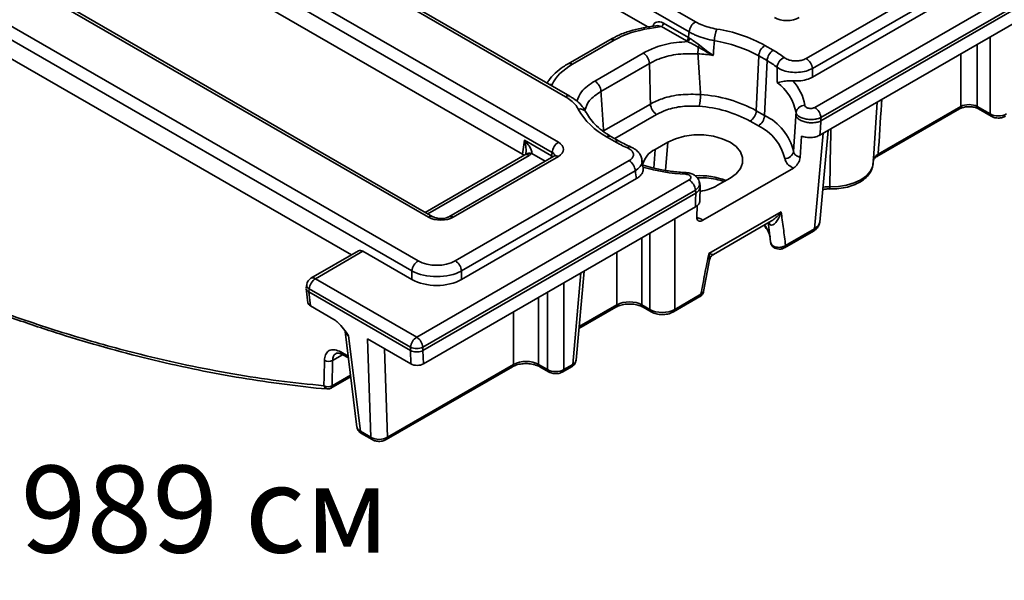
# Model space of a CAD drawing. Units: millimetres. Extents: x 40 to 2313, y 6 to 1455.
# Drawn here: x 1535 to 1745, y 378 to 497 of the extents above; entities that cross this region are included whole.
import ezdxf

# ---------------------------------------------------------------- set-up
doc = ezdxf.new("R2010")
doc.units = ezdxf.units.MM
doc.header["$LTSCALE"] = 5
doc.layers.add('FORMAT', color=7, linetype='Continuous')
doc.styles.add('SLDTEXTSTYLE0', font='MIPGOST_1.TTF', dxfattribs={"bigfont": 'bigfont'})

# ---------------------------------------------------------------- blocks, each defined once
blk = doc.blocks.new('SW_NOTE_0')
at = {"layer": 'FORMAT', "color": 0, "insert": (0, 24.42), "char_height": 18.5208, "attachment_point": 1, "style": 'SLDTEXTSTYLE0'}
blk.add_mtext('1. Суммарная площадь щелей 989 см', dxfattribs=at)

msp = doc.modelspace()

# ---------------------------------------------------------------- linework, layer by layer
at = {"color": 7, "linetype": 'Continuous', "lineweight": 35}
for p, q in [((1404.66, 655.12), (1678.96, 496.77)), ((1677.64, 494.61), (1403.34, 652.96)), ((1360.18, 638.27), (1649.78, 471.09)), ((1651.3, 480.8), (1377, 639.15)), ((1652.24, 480.89), (1377.94, 639.24)), ((1648.46, 468.93), (1358.86, 636.11)), ((1704.39, 478.5), (1972.27, 633.14)), ((1705.7, 475.64), (1973.69, 630.34)), ((1973.59, 630.98), (1705.71, 476.34)), ((1705.5, 472.62), (1973.61, 627.4)), ((1316.38, 621.03), (1619.92, 445.81)), ((1622.12, 455.12), (1332.52, 622.31)), ((1623.06, 455.22), (1333.46, 622.4)), ((1618.6, 443.65), (1315.06, 618.87)), ((1595, 538.28), (1668.83, 495.66)), ((1642.15, 468.54), (1558.18, 517.02)), ((1702.57, 488.94), (1739.58, 510.31)), ((1740.9, 508.15), (1703.89, 486.78)), ((1703.92, 484.99), (1741.15, 506.48)), ((1521.35, 495.76), (1605.7, 447.07)), ((1670.57, 495.93), (1668.92, 495.68)), ((1671.72, 495.74), (1669.21, 495.36)), ((1677.06, 492.67), (1671.72, 495.74)), ((1672.16, 496.46), (1677.5, 493.39)), ((1660.74, 492.94), (1651.86, 487.81)), ((1661.68, 492.84), (1652.79, 487.72)), ((1677.5, 493.39), (1677.73, 493.25)), ((1677.3, 492.53), (1677.06, 492.67)), ((1693.78, 491.72), (1695.55, 490.7)), ((1657.53, 484.14), (1667.87, 490.11)), ((1692.46, 489.5), (1691.94, 477.82)), ((1694.22, 488.48), (1692.46, 489.5)), ((1669.2, 487.89), (1658.86, 481.92)), ((1694.22, 488.48), (1693.71, 476.8)), ((1659.42, 473.49), (1669.39, 479.24)), ((1716.8, 466.51), (1717.65, 479.63)), ((1717.64, 468.05), (1735.21, 478.19)), ((1717.89, 468.57), (1735.47, 478.71)), ((1739, 478.71), (1741.72, 477.14)), ((1739.26, 478.19), (1741.98, 476.62)), ((1691.94, 477.82), (1693.71, 476.8)), ((1700.37, 476.87), (1700.4, 477.42)), ((1692.38, 474.58), (1690.61, 475.6)), ((1705.68, 475.63), (1705.7, 475.64)), ((1661.82, 471.23), (1660.05, 472.25)), ((1662.75, 471.32), (1660.99, 472.34)), ((1701.57, 472.39), (1701.26, 467.84)), ((1705.44, 454.06), (1707.21, 473.61)), ((1642.15, 468.54), (1642.6, 471.51)), ((1642.6, 471.51), (1648.35, 468.2)), ((1673.08, 471.09), (1670.43, 469.56)), ((1642.63, 468.39), (1621.44, 456.15)), ((1648.84, 468.13), (1626.47, 455.22)), ((1649.78, 468.04), (1627.41, 455.12)), ((1648.35, 468.2), (1648.46, 468.93)), ((1717.65, 468.06), (1717.64, 468.05)), ((1627.84, 445.81), (1664.85, 467.17)), ((1667.84, 465.58), (1667.59, 467.45)), ((1699.84, 465.59), (1680.56, 454.46)), ((1666.17, 465.01), (1629.16, 443.65)), ((1683.69, 461.91), (1686.34, 463.44)), ((1619.61, 429.56), (1677.64, 463.06)), ((1629.16, 441.84), (1666.4, 463.33)), ((1679.96, 461.9), (1679.81, 462.62)), ((1679.91, 458.57), (1679.99, 461.65)), ((1678.96, 460.9), (1620.93, 427.4)), ((1620.93, 426.7), (1679.06, 460.26)), ((1679.06, 460.26), (1679.09, 460.27)), ((1707.61, 461.14), (1707.61, 461.14)), ((1621.03, 423.85), (1678.99, 457.31)), ((1679.27, 455.15), (1679.34, 457.6)), ((1681.83, 447.36), (1697.22, 456.24)), ((1682.83, 447.19), (1695.19, 454.33)), ((1697.92, 448.58), (1704.09, 452.15)), ((1698.17, 449.1), (1704.35, 452.67)), ((1694.87, 450.62), (1694.97, 449.73)), ((1607.2, 447.93), (1597.1, 442.1)), ((1608.17, 447.86), (1598.04, 442.01)), ((1608.17, 447.86), (1618.6, 441.84)), ((1680.68, 439.25), (1681.99, 446.01)), ((1618.6, 441.84), (1618.6, 443.65)), ((1629.16, 443.65), (1629.16, 441.84)), ((1653.56, 424.66), (1655.28, 443.63)), ((1596.19, 440.76), (1596.08, 440.07)), ((1598.04, 442.01), (1619.61, 429.56)), ((1596.08, 439.9), (1596.45, 436.88)), ((1596.72, 439.85), (1596.62, 439.21)), ((1596.62, 439.21), (1618.29, 426.7)), ((1596.62, 439.21), (1596.62, 439.21)), ((1596.62, 439.21), (1597, 436.2)), ((1618.29, 427.4), (1596.72, 439.85)), ((1674.56, 435.47), (1680.15, 438.7)), ((1602, 433.31), (1597, 436.2)), ((1667.56, 436.45), (1669.27, 435.47)), ((1674.3, 434.95), (1679.89, 438.18)), ((1654.17, 431.41), (1662.01, 435.94)), ((1667.82, 435.94), (1669.52, 434.95)), ((1604.38, 430.76), (1606.89, 410.4)), ((1605.1, 429.82), (1607.61, 409.5)), ((1618.38, 423.85), (1609.17, 429.17)), ((1609.86, 408.2), (1609.17, 429.17)), ((1603.72, 425.87), (1605.07, 425.12)), ((1618.29, 426.7), (1618.29, 427.4)), ((1618.38, 423.85), (1618.29, 426.7)), ((1618.29, 426.7), (1618.29, 426.7)), ((1620.93, 427.4), (1620.93, 426.7)), ((1620.93, 426.7), (1621.03, 423.85)), ((1601.71, 424.59), (1601.62, 419.19)), ((1613.39, 408.24), (1640.26, 423.75)), ((1645.56, 423.75), (1647.44, 422.67)), ((1650.97, 422.67), (1652.83, 423.74)), ((1613.13, 407.72), (1640.01, 423.23)), ((1645.82, 423.23), (1647.7, 422.15)), ((1650.72, 422.15), (1652.58, 423.22)), ((1601.36, 418.67), (1605.29, 420.93)), ((1607.61, 409.5), (1609.86, 408.2)), ((1607.86, 409.02), (1610.11, 407.72))]:
    msp.add_line(p, q, dxfattribs=at)
at = {"color": 8, "linetype": 'Continuous', "lineweight": 35}
for p, q in [((1741.72, 477.14), (1741.72, 493.53)), ((1739, 491.96), (1739, 478.71)), ((1735.47, 478.71), (1735.47, 489.92)), ((1648.44, 483.37), (1648.34, 483.14)), ((1670.71, 477.03), (1661.79, 471.88)), ((1704.35, 452.67), (1706.19, 473.02)), ((1672.61, 465.07), (1673.08, 471.09)), ((1643.57, 468.3), (1621.99, 455.84)), ((1646.96, 467.05), (1644.12, 468.69)), ((1670.12, 465.58), (1670.43, 469.56)), ((1674.56, 454.76), (1674.56, 435.47)), ((1669.27, 435.47), (1669.27, 451.7)), ((1667.56, 450.72), (1667.56, 436.45)), ((1662.27, 436.45), (1662.27, 447.66)), ((1652.83, 423.74), (1654.6, 443.24)), ((1650.97, 441.14), (1650.97, 422.67)), ((1647.44, 422.67), (1647.44, 439.1)), ((1645.56, 438.02), (1645.56, 423.75)), ((1654.21, 431.8), (1662.27, 436.45)), ((1640.26, 423.75), (1640.26, 434.96)), ((1603.83, 425.81), (1601.71, 424.59)), ((1603.44, 426.4), (1605.02, 425.51)), ((1612.77, 427.09), (1613.39, 408.24)), ((1601.62, 419.19), (1605.52, 421.44))]:
    msp.add_line(p, q, dxfattribs=at)
at = {"color": 8, "linetype": 'Continuous', "lineweight": 35, "flags": 128}
for points in [[(1668.92, 495.68), (1668.95, 495.68), (1669.04, 495.63), (1669.12, 495.52), (1669.21, 495.36)], [(1647.93, 483.38), (1648.11, 483.39), (1648.44, 483.37)], [(1648.35, 468.2), (1648.32, 467.99), (1648.27, 467.8)], [(1707.59, 461.62), (1709.41, 461.68), (1711.18, 461.96), (1712.81, 462.44), (1714.23, 463.1), (1715.38, 463.92), (1716.22, 464.86), (1716.7, 465.88), (1716.8, 466.51)]]:
    msp.add_lwpolyline(points, dxfattribs=at)
at = {"color": 7, "linetype": 'Continuous', "lineweight": 35, "flags": 128}
for points in [[(1699.86, 469.14), (1700.28, 475.41), (1700.37, 476.87)], [(1705.7, 475.64), (1705.59, 474.01), (1705.5, 472.62)], [(1686.34, 463.44), (1687.65, 464.39), (1688.56, 465.48), (1689.03, 466.66), (1689.03, 467.87), (1688.56, 469.05), (1687.65, 470.15), (1686.34, 471.09), (1684.7, 471.85), (1682.81, 472.38), (1680.76, 472.64), (1678.66, 472.64), (1676.62, 472.38), (1674.73, 471.85), (1673.08, 471.09)], [(1678.99, 457.31), (1679.02, 458.67), (1679.06, 460.26)], [(1599.87, 419.19), (1599.9, 421.14), (1599.96, 424.6)]]:
    msp.add_lwpolyline(points, dxfattribs=at)
at = {"color": 7, "linetype": 'Continuous', "lineweight": 35}
for centre, radius, start, end in [((1671.2, 496.56), 0.971, 302.8009, 354.311), ((1680.54, 494.32), 2.91, 122.8009, 174.311), ((1689.7, 492.62), 6.68, 157.242, 179.1747), ((1678.89, 464.8), 30.77, 61.0481, 81.3117), ((1676.53, 493.48), 0.971, 302.8009, 354.311), ((1676.74, 493.35), 0.993, 304.3542, 354.643), ((1697.1, 489.74), 17.59, 174.7455, 179.3192), ((1677.51, 493.02), 2.66, 321.2013, 331.7643), ((1678.73, 464.69), 28.35, 61.0481, 81.3117), ((1695.35, 489.28), 2.9, 122.7341, 175.5335), ((1697.12, 488.26), 2.9, 122.7341, 175.5335), ((1685.58, 473.32), 20.03, 52.2014, 60.1548), ((1666.3, 487.67), 2.9, 4.4665, 57.2659), ((1677.02, 453.77), 36.27, 80.8851, 86.0626), ((1698.93, 486.79), 2.59, 114.4615, 174.1156), ((1700.99, 486.5), 2.91, 5.689, 57.1991), ((1685.04, 472.47), 18.46, 52.2014, 60.1548), ((1655.96, 481.7), 2.9, 4.4665, 57.2659), ((1690.43, 475.57), 10.14, 10.5433, 54.1648), ((1692.54, 477.4), 9.85, 9.103, 43.4688), ((1667.76, 481.35), 12.3, 347.8033, 359.6348), ((1678.06, 452.28), 29.06, 61.4833, 86.057), ((1666.99, 485.4), 14.87, 209.119, 242.1657), ((1672.28, 479.47), 2.9, 184.4665, 237.2659), ((1677.96, 452.31), 26.5, 61.4833, 86.057), ((1702.22, 477.12), 1.84, 88.4876, 170.3631), ((1702.81, 476.05), 2.91, 5.689, 57.1991), ((1689.05, 478.04), 2.9, 302.7341, 355.5335), ((1690.81, 477.02), 2.9, 302.7341, 355.5335), ((1688.82, 466.58), 11.33, 13.091, 64.4657), ((1687.93, 465.26), 10.33, 13.091, 64.4657), ((1651.36, 468.64), 2.91, 122.8009, 174.311), ((1674.27, 492.91), 25.01, 240.1245, 246.9833), ((1672.37, 465.24), 4.74, 114.1086, 169.9005), ((1698.03, 469.45), 1.85, 268.7164, 350.3735), ((1663.27, 464.72), 2.91, 5.689, 57.1991), ((1678.39, 501.9), 37.64, 253.6614, 267.6438), ((1676.06, 460.61), 2.91, 5.689, 57.1991), ((1677.78, 472.69), 12.29, 280.4601, 298.7423), ((1621.5, 443.36), 2.91, 122.8009, 174.311), ((1626.27, 443.36), 2.91, 5.689, 57.1991), ((1598.04, 440.48), 1.88, 119.9973, 171.3837), ((1599.62, 439.56), 2.91, 122.8009, 174.311), ((1679.55, 438.67), 0.6, 304.715, 2.5208), ((1621.19, 427.11), 2.91, 122.8009, 174.311), ((1618.03, 427.11), 2.91, 5.689, 57.1991), ((1619.61, 430.59), 3.45, 247.4787, 292.5213), ((1600.84, 426.16), 1.8, 240.5661, 298.8774), ((1604.67, 422.02), 1.25, 299.9973, 315.6956), ((1600.75, 420.76), 1.8, 240.5648, 298.8776), ((1600.74, 419.75), 1.25, 264.8865, 299.9973)]:
    msp.add_arc(centre, radius, start, end, dxfattribs=at)
at = {"color": 8, "linetype": 'Continuous', "lineweight": 35}
for centre, radius, start, end in [((1661.13, 492.09), 0.933, 54.0182, 114.6714), ((1652.25, 486.96), 0.933, 54.0218, 114.6304), ((1651.85, 480.04), 0.938, 66.3625, 125.8893), ((1654.39, 476.72), 1.49, 30.1835, 105.1534), ((1734.87, 478.69), 0.6, 304.715, 2.5208), ((1739.6, 478.69), 0.6, 177.4792, 235.285), ((1742.32, 477.12), 0.6, 177.472, 235.375), ((1660.59, 471.52), 0.904, 64.2697, 127.0408), ((1662.36, 470.5), 0.904, 64.2652, 127.0412), ((1665.03, 469.36), 0.753, 75.1344, 135.1637), ((1643.02, 467.54), 0.933, 54.0182, 114.6714), ((1643.61, 467.58), 1.22, 65.3325, 128.2462), ((1649.24, 467.31), 0.908, 53.1027, 115.5868), ((1717.29, 468.54), 0.606, 306.7432, 2.3565), ((1677.39, 464.33), 0.55, 147.4474, 184.7992), ((1679.79, 447.57), 16.41, 69.6267, 93.021), ((1709.69, 461.48), 2.11, 176.2499, 189.2205), ((1622.67, 454.4), 0.911, 64.9864, 126.8409), ((1626.86, 454.39), 0.911, 53.1731, 114.872), ((1688.51, 449.54), 6.51, 12.1516, 37.0872), ((1693.89, 453.37), 0.948, 9.334, 40.497), ((1703.75, 452.64), 0.6, 304.715, 2.5208), ((1697.57, 449.08), 0.6, 304.6287, 2.5277), ((1597.15, 440.72), 0.968, 177.3476, 243.3775), ((1597.49, 441.26), 0.933, 54.0182, 114.6714), ((1661.67, 436.43), 0.6, 304.715, 2.5208), ((1668.16, 436.43), 0.599, 177.4585, 235.5447), ((1669.87, 435.45), 0.6, 177.474, 235.3504), ((1673.96, 435.45), 0.6, 304.6462, 2.5263), ((1604.01, 426.34), 0.571, 174.3542, 238.559), ((1639.67, 423.73), 0.6, 304.715, 2.5208), ((1646.16, 423.73), 0.599, 177.4585, 235.5447), ((1652.24, 423.71), 0.6, 304.715, 2.5208), ((1648.04, 422.64), 0.6, 177.472, 235.375), ((1650.38, 422.64), 0.6, 304.6184, 2.5285), ((1604.98, 421.4), 0.557, 303.5821, 353.7755), ((1600.77, 419.42), 0.926, 194.0601, 261.7776), ((1601.03, 419.16), 0.594, 304.3915, 2.8443), ((1608.19, 409.5), 0.582, 179.6495, 235.8962), ((1610.44, 408.2), 0.581, 179.6417, 236.001), ((1612.79, 408.21), 0.6, 304.6185, 2.5285)]:
    msp.add_arc(centre, radius, start, end, dxfattribs=at)
at = {"color": 7, "linetype": 'Continuous', "lineweight": 35}
for centre, major_axis, ratio, start_param, end_param in [((1671.92, 494.38), (-1.49, 2.19), 0.646703, 5.351831, 6.835361), ((1698.42, 499.19), (3.75, 0), 0.58169, 3.930789, 5.493989), ((1673.63, 485.91), (16.89, -0.05), 0.578461, 1.837165, 2.358725), ((1678.93, 343.32), (17.64, 249.1), 0.060191, 0.922383, 0.92854), ((1664.8, 480.82), (16.93, -0.05), 0.576103, 2.360739, 2.882298), ((1662.81, 782.04), (-31.61, 446.32), 0.060191, 3.979896, 3.985265), ((1737.24, 477.74), (2.5, 0), 0.550276, 0.786768, 2.354825), ((1658.03, 941.26), (-37.25, 525.97), 0.060191, 3.621056, 3.623979), ((1743.49, 478.22), (2.5, 0), 0.607466, 3.92836, 5.496418), ((1647.1, 469.57), (3.78, 0), 0.572919, 5.501585, 7.064785), ((1640.81, 467.78), (1.89, 0), 0.572919, 0.46052, 0.7816), ((1640.89, 469.82), (3.78, 0), 0.572919, 5.501585, 5.73563), ((1662.81, 782.04), (-31.61, 446.32), 0.060191, 2.356479, 2.361847), ((1658.03, 941.26), (-37.25, 525.97), 0.060191, 2.717765, 2.720688), ((1624.77, 456.67), (3.75, 0), 0.58169, 3.930789, 5.493989), ((1608.05, 446.26), (-0.8, 1.7), 0.625261, 5.549821, 6.335138), ((1623.88, 448.13), (5.62, 0), 0.58169, 3.930789, 5.493989), ((1623.88, 446.6), (7.5, 0), 0.554431, 3.930789, 5.493989), ((1623.88, 444.93), (7.5, 0), 0.58169, 3.930789, 5.493989), ((1598.33, 436.96), (1.88, 0), 0.574657, 3.21112, 3.922291), ((1664.92, 434.97), (3.75, 0), 0.559808, 0.786768, 2.354825), ((1671.91, 437.06), (3.75, 0), 0.597935, 3.92836, 5.496418), ((1619.28, 437.66), (-1.58, 10.99), 0.128706, 3.189982, 3.193011), ((1619.71, 424.62), (1.88, 0), 0.579923, 3.926808, 5.493043), ((1642.91, 422.27), (3.75, 0), 0.559808, 0.786768, 2.354825), ((1649.21, 423.74), (2.5, 0), 0.607466, 3.92836, 5.496418), ((1609.38, 410.61), (2.5, 0.15), 0.585914, 3.177657, 3.888829), ((1611.62, 409.31), (2.5, 0.04), 0.617372, 3.91921, 5.485445)]:
    msp.add_ellipse(centre, major_axis=major_axis, ratio=ratio, start_param=start_param, end_param=end_param, dxfattribs=at)
at = {"color": 8, "linetype": 'Continuous', "lineweight": 35}
for centre, major_axis, ratio, start_param, end_param in [((1671.48, 494.18), (1.64, -1.36), 0.689707, 1.96144, 2.593277), ((1647.02, 467.52), (1.87, -0.19), 0.574868, 0.619901, 0.839264), ((1647.1, 468.03), (1.91, 0.27), 0.55661, 0.012703, 0.702211), ((1701.69, 454.25), (3.75, -0.11), 0.57641, 5.51651, 6.24833), ((1606.91, 430.66), (2.53, -0.27), 0.545508, 3.270774, 3.979579), ((1651.06, 424.81), (2.5, -0.11), 0.576499, 5.525225, 6.257045)]:
    msp.add_ellipse(centre, major_axis=major_axis, ratio=ratio, start_param=start_param, end_param=end_param, dxfattribs=at)
at = {"color": 7, "linetype": 'Continuous', "lineweight": 35}
for points, knots in [([(1339.87, 569.29), (1343.09, 565.89), (1349.55, 559.07), (1359.39, 549.2), (1369.37, 539.58), (1379.48, 530.25), (1389.73, 521.18), (1400.09, 512.43), (1410.56, 503.99), (1422.15, 495.1), (1434.86, 485.9), (1448.69, 476.57), (1462.57, 467.88), (1476.52, 459.82), (1490.5, 452.42), (1504.56, 445.67), (1518.63, 439.61), (1532.73, 434.25), (1546.78, 429.63), (1559.44, 426.13), (1570.67, 423.54), (1580.51, 421.67), (1590.26, 420.17), (1596.67, 419.52), (1599.87, 419.19)], [0, 0, 0, 0, 0.039271, 0.078639, 0.118006, 0.15769, 0.197374, 0.237379, 0.277383, 0.31749, 0.369442, 0.421484, 0.473531, 0.525578, 0.578134, 0.630689, 0.683953, 0.737218, 0.791064, 0.845009, 0.883701, 0.922394, 0.961197, 1, 1, 1, 1]), ([(1339.87, 569), (1341.65, 567.09), (1346.38, 562.03), (1354.18, 554.07), (1363.25, 545.1), (1372.43, 536.39), (1381.7, 527.91), (1391.09, 519.68), (1400.53, 511.74), (1410.02, 504.1), (1419.55, 496.75), (1429.16, 489.66), (1438.85, 482.86), (1448.57, 476.35), (1458.29, 470.18), (1467.97, 464.35), (1477.61, 458.88), (1487.25, 453.74), (1496.9, 448.9), (1506.57, 444.39), (1516.2, 440.22), (1525.78, 436.4), (1535.33, 432.93), (1544.84, 429.8), (1554.32, 427.02), (1563.74, 424.58), (1573.08, 422.51), (1582.32, 420.8), (1591.44, 419.48), (1597.55, 418.73), (1600.58, 418.52), (1600.64, 418.51)], [0, 0, 0, 0, 0.0217324, 0.0577695, 0.0938072, 0.1298804, 0.1660297, 0.2023001, 0.2387597, 0.2747527, 0.3108876, 0.3472273, 0.3836848, 0.4201714, 0.4565696, 0.4927886, 0.5287425, 0.564499, 0.6008266, 0.6370416, 0.6731892, 0.7093147, 0.7454608, 0.7816604, 0.8179586, 0.8543853, 0.8907197, 0.9269106, 0.9631056, 0.999304, 1, 1, 1, 1]), ([(1668.92, 495.68), (1668.46, 495.6), (1667.12, 495.37), (1665.01, 494.82), (1662.71, 493.99), (1661.38, 493.28), (1660.74, 492.94)], [0, 0, 0, 0, 0.1529083, 0.4417865, 0.7318644, 1, 1, 1, 1]), ([(1678.96, 496.77), (1679.17, 496.65), (1679.6, 496.42), (1680.54, 496), (1681.82, 495.55), (1682.96, 495.32), (1683.53, 495.21)], [0, 0, 0, 0, 0.16431, 0.329765, 0.660082, 1, 1, 1, 1]), ([(1683.01, 492.72), (1682.36, 492.86), (1681.02, 493.14), (1679.51, 493.68), (1678.39, 494.19), (1677.89, 494.47), (1677.64, 494.61)], [0, 0, 0, 0, 0.330285, 0.670158, 0.834507, 1, 1, 1, 1]), ([(1677.73, 493.25), (1677.97, 493.11), (1678.66, 492.7), (1679.38, 492.13), (1679.85, 491.76)], [0, 0, 0, 0, 0.34821, 1, 1, 1, 1]), ([(1667.87, 490.11), (1668.7, 490.53), (1670.75, 491.55), (1674.11, 492.34), (1676.51, 492.48), (1677.3, 492.53)], [0, 0, 0, 0, 0.313088, 0.771123, 1, 1, 1, 1]), ([(1679.58, 491.36), (1679.07, 491.64), (1678.3, 492.08), (1677.56, 492.41), (1677.3, 492.53)], [0, 0, 0, 0, 0.661239, 1, 1, 1, 1]), ([(1682.76, 489.58), (1682.76, 489.58), (1681.68, 490.15), (1680.63, 490.76), (1679.58, 491.36)], [0, 0, 0, 0, 0.005658, 1, 1, 1, 1]), ([(1679.85, 491.76), (1680.32, 491.4), (1681.27, 490.66), (1682.25, 489.93), (1682.76, 489.58), (1682.76, 489.58)], [0, 0, 0, 0, 0.492144, 0.994658, 1, 1, 1, 1]), ([(1683.01, 492.72), (1682.97, 492.17), (1682.89, 491.12), (1682.8, 490.08), (1682.76, 489.58)], [0, 0, 0, 0, 0.5261732, 1, 1, 1, 1]), ([(1679.51, 489.95), (1678.1, 489.97), (1675.29, 490.01), (1671.7, 489.16), (1669.92, 488.26), (1669.2, 487.89)], [0, 0, 0, 0, 0.372641, 0.745273, 1, 1, 1, 1]), ([(1679.51, 489.95), (1679.6, 488.54), (1679.78, 485.64), (1679.97, 482.75), (1680.06, 481.27)], [0, 0, 0, 0, 0.489998, 1, 1, 1, 1]), ([(1697.86, 489.15), (1698.12, 488.98), (1698.62, 488.67), (1699.66, 488.43), (1700.71, 488.4), (1701.75, 488.56), (1702.3, 488.82), (1702.57, 488.94)], [0, 0, 0, 0, 0.216849, 0.412437, 0.607984, 0.804003, 1, 1, 1, 1]), ([(1651.86, 487.81), (1651.51, 487.6), (1650.5, 486.99), (1649.07, 485.82), (1647.92, 484.65), (1647.49, 483.89), (1647.38, 483.7)], [0, 0, 0, 0, 0.1852699, 0.5350066, 0.8844039, 1, 1, 1, 1]), ([(1669.39, 479.24), (1669.35, 480.71), (1669.29, 483.6), (1669.23, 486.48), (1669.2, 487.89)], [0, 0, 0, 0, 0.509971, 1, 1, 1, 1]), ([(1696.37, 483.79), (1696.36, 484.31), (1696.36, 485.4), (1696.35, 486.48), (1696.35, 487.06)], [0, 0, 0, 0, 0.473838, 1, 1, 1, 1]), ([(1703.89, 486.78), (1703.45, 486.59), (1702.58, 486.2), (1700.92, 485.95), (1699.23, 485.99), (1697.58, 486.34), (1696.77, 486.81), (1696.35, 487.06)], [0, 0, 0, 0, 0.196012, 0.392184, 0.58787, 0.78344, 1, 1, 1, 1]), ([(1703.92, 484.99), (1703.72, 484.89), (1703.11, 484.57), (1701.85, 484.22), (1700.57, 484.12), (1699.85, 484.17), (1699.69, 484.18)], [0, 0, 0, 0, 0.17565, 0.53061, 0.8935327, 1, 1, 1, 1]), ([(1696.37, 483.79), (1696.37, 483.79), (1696.7, 483.86), (1697.41, 484.02), (1698.61, 484.21), (1699.38, 484.19), (1699.69, 484.18)], [0, 0, 0, 0, 0.003305, 0.461596, 0.780283, 1, 1, 1, 1]), ([(1654, 478.16), (1653.81, 478.49), (1653.24, 479.47), (1652.08, 480.27), (1651.3, 480.8)], [0, 0, 0, 0, 0.332894, 1, 1, 1, 1]), ([(1655.63, 477.45), (1655.54, 477.67), (1655.23, 478.35), (1654.34, 479.35), (1653.29, 480.28), (1652.48, 480.72), (1652.21, 480.87)], [0, 0, 0, 0, 0.154443, 0.484209, 0.827158, 1, 1, 1, 1]), ([(1658.86, 481.92), (1658.95, 480.55), (1659.13, 477.73), (1659.32, 474.92), (1659.42, 473.49)], [0, 0, 0, 0, 0.490029, 1, 1, 1, 1]), ([(1669.39, 479.24), (1670.21, 479.64), (1672.09, 480.57), (1675.85, 481.38), (1678.66, 481.31), (1680.06, 481.27)], [0, 0, 0, 0, 0.278011, 0.639016, 1, 1, 1, 1]), ([(1679.78, 478.75), (1678.59, 478.79), (1676.2, 478.85), (1673.01, 478.16), (1671.41, 477.37), (1670.71, 477.03)], [0, 0, 0, 0, 0.360988, 0.721982, 1, 1, 1, 1]), ([(1702.27, 478.96), (1702.29, 478.88), (1702.34, 478.71), (1702.59, 478.51), (1702.93, 478.36), (1703.34, 478.28), (1703.76, 478.29), (1704.12, 478.37), (1704.31, 478.46), (1704.39, 478.5)], [0, 0, 0, 0, 0.150278, 0.300614, 0.449471, 0.596445, 0.742474, 0.888875, 1, 1, 1, 1]), ([(1735.21, 478.19), (1735.32, 478.25), (1735.61, 478.4), (1736.29, 478.6), (1737.21, 478.69), (1738.17, 478.61), (1738.87, 478.4), (1739.17, 478.24), (1739.26, 478.19)], [0, 0, 0, 0, 0.106069, 0.292893, 0.492752, 0.699646, 0.904732, 1, 1, 1, 1]), ([(1660.99, 472.34), (1660.65, 472.54), (1659.66, 473.14), (1658.25, 474.21), (1656.9, 475.57), (1656.1, 476.67), (1655.77, 477.3), (1655.68, 477.47)], [0, 0, 0, 0, 0.1349324, 0.3924839, 0.6498516, 0.9081307, 1, 1, 1, 1]), ([(1705.68, 475.63), (1705.55, 475.57), (1705.29, 475.46), (1704.83, 475.34), (1704.34, 475.27), (1703.82, 475.23), (1703.29, 475.25), (1702.77, 475.31), (1702.27, 475.42), (1701.81, 475.56), (1701.39, 475.74), (1701.03, 475.96), (1700.73, 476.2), (1700.54, 476.43), (1700.42, 476.66), (1700.38, 476.79), (1700.37, 476.87), (1700.37, 476.87)], [0, 0, 0, 0, 0.072935, 0.14798, 0.220917, 0.295977, 0.368772, 0.44368, 0.516455, 0.591332, 0.664278, 0.739323, 0.812556, 0.887897, 0.941478, 0.995862, 1, 1, 1, 1]), ([(1705.71, 476.34), (1705.61, 476.3), (1705.42, 476.22), (1705.06, 476.1), (1704.63, 476.01), (1704.13, 475.95), (1703.61, 475.93), (1703.09, 475.95), (1702.58, 476.02), (1702.09, 476.13), (1701.64, 476.28), (1701.24, 476.46), (1700.91, 476.67), (1700.65, 476.91), (1700.47, 477.16), (1700.42, 477.34), (1700.4, 477.42)], [0, 0, 0, 0, 0.054871, 0.110612, 0.182813, 0.257045, 0.329272, 0.40354, 0.476281, 0.55111, 0.624636, 0.700317, 0.774301, 0.850473, 0.924161, 1, 1, 1, 1]), ([(1741.98, 476.62), (1742.15, 476.54), (1742.59, 476.32), (1743.43, 476.21), (1744.31, 476.3), (1744.8, 476.53), (1745, 476.62)], [0, 0, 0, 0, 0.187997, 0.478221, 0.781009, 1, 1, 1, 1]), ([(1705.5, 472.62), (1705.37, 472.55), (1705.11, 472.42), (1704.65, 472.26), (1704.16, 472.15), (1703.64, 472.09), (1703.11, 472.09), (1702.58, 472.13), (1702.05, 472.23), (1701.73, 472.33), (1701.57, 472.39)], [0, 0, 0, 0, 0.12142, 0.246366, 0.367785, 0.492717, 0.614281, 0.73936, 0.867606, 1, 1, 1, 1]), ([(1642.6, 471.51), (1642.61, 471.51), (1642.65, 471.46), (1643, 471.07), (1643.52, 470.41), (1643.97, 469.61), (1644.12, 469.15), (1644.16, 468.88), (1644.13, 468.77), (1644.12, 468.69)], [0, 0, 0, 0, 0.003581, 0.051773, 0.433695, 0.708311, 0.86722, 0.899057, 1, 1, 1, 1]), ([(1665.23, 470.09), (1664.84, 470.26), (1663.96, 470.65), (1663.18, 471.08), (1662.75, 471.32)], [0, 0, 0, 0, 0.455781, 1, 1, 1, 1]), ([(1664.85, 467.17), (1665.09, 467.34), (1665.56, 467.68), (1665.81, 468.3), (1665.72, 468.91), (1665.28, 469.48), (1664.76, 469.76), (1664.5, 469.89)], [0, 0, 0, 0, 0.213229, 0.408886, 0.605377, 0.802706, 1, 1, 1, 1]), ([(1667.59, 467.32), (1667.53, 467.62), (1667.4, 468.25), (1666.8, 469.06), (1666.07, 469.7), (1665.47, 469.95), (1665.21, 470.06)], [0, 0, 0, 0, 0.240951, 0.509623, 0.789716, 1, 1, 1, 1]), ([(1642.83, 468.53), (1642.82, 468.52), (1642.79, 468.49), (1642.7, 468.43), (1642.63, 468.39)], [0, 0, 0, 0, 0.253371, 1, 1, 1, 1]), ([(1642.85, 468.74), (1642.85, 468.71), (1642.84, 468.6), (1642.79, 468.49), (1642.79, 468.49), (1642.79, 468.48)], [0, 0, 0, 0, 0.157507, 0.601091, 1, 1, 1, 1]), ([(1649.06, 468.28), (1649.06, 468.29), (1649.08, 468.32), (1649, 468.23), (1648.88, 468.15), (1648.84, 468.13)], [0, 0, 0, 0, 0.160416, 0.76518, 1, 1, 1, 1]), ([(1701.26, 467.84), (1701.23, 467.66), (1701.18, 467.31), (1700.92, 466.73), (1700.56, 466.19), (1700.17, 465.81), (1699.93, 465.65), (1699.84, 465.59)], [0, 0, 0, 0, 0.215215, 0.430281, 0.648832, 0.869414, 1, 1, 1, 1]), ([(1699.86, 469.14), (1699.88, 469.04), (1699.93, 468.85), (1700.1, 468.57), (1700.36, 468.31), (1700.66, 468.11), (1700.96, 467.95), (1701.16, 467.88), (1701.26, 467.84)], [0, 0, 0, 0, 0.183252, 0.371836, 0.555249, 0.743963, 0.871127, 1, 1, 1, 1]), ([(1716.81, 467.18), (1716.84, 467.26), (1716.89, 467.42), (1717.19, 467.78), (1717.55, 467.98), (1717.66, 468.04)], [0, 0, 0, 0, 0.403074, 0.805468, 1, 1, 1, 1]), ([(1667.84, 465.58), (1667.84, 465.57), (1667.9, 465.24), (1667.75, 464.58), (1667.16, 463.82), (1666.59, 463.46), (1666.4, 463.33)], [0, 0, 0, 0, 0.0108324, 0.4023475, 0.7929219, 1, 1, 1, 1]), ([(1676.93, 464.63), (1676.42, 464.66), (1674.94, 464.74), (1672.53, 465.05), (1669.99, 465.55), (1668.5, 466.01), (1667.87, 466.21)], [0, 0, 0, 0, 0.15986, 0.466295, 0.772417, 1, 1, 1, 1]), ([(1699.84, 465.59), (1699.67, 465.68), (1699.08, 465.98), (1698.3, 466.64), (1698.09, 467.28), (1697.99, 467.6)], [0, 0, 0, 0, 0.16779, 0.583885, 1, 1, 1, 1]), ([(1707.61, 461.14), (1707.94, 461.14), (1708.89, 461.13), (1710.46, 461.31), (1712.21, 461.75), (1713.78, 462.42), (1715.12, 463.31), (1716.08, 464.36), (1716.66, 465.46), (1716.75, 466.2), (1716.78, 466.53)], [0, 0, 0, 0, 0.0733584, 0.2115634, 0.3505458, 0.4907392, 0.6326349, 0.775377, 0.8975745, 1, 1, 1, 1]), ([(1677.64, 463.06), (1677.73, 463.12), (1677.91, 463.25), (1678.02, 463.49), (1678, 463.74), (1677.83, 463.96), (1677.55, 464.14), (1677.2, 464.25), (1676.95, 464.28), (1676.85, 464.28)], [0, 0, 0, 0, 0.1489155, 0.2978918, 0.4454131, 0.5916136, 0.7377424, 0.8850568, 1, 1, 1, 1]), ([(1679.79, 462.5), (1679.76, 462.67), (1679.69, 463.1), (1679.25, 463.68), (1678.61, 464.2), (1677.81, 464.54), (1677.22, 464.58), (1676.93, 464.61)], [0, 0, 0, 0, 0.1318417, 0.3386904, 0.5511756, 0.7838735, 1, 1, 1, 1]), ([(1679.33, 463.5), (1679.66, 463.52), (1680.66, 463.55), (1682.32, 463.38), (1683.93, 463.09), (1684.78, 462.79), (1685.05, 462.69)], [0, 0, 0, 0, 0.162716, 0.500065, 0.83661, 1, 1, 1, 1]), ([(1679.91, 461.9), (1679.94, 461.8), (1680.03, 461.49), (1679.81, 460.95), (1679.43, 460.52), (1679.14, 460.32), (1679.09, 460.27)], [0, 0, 0, 0, 0.186357, 0.548494, 0.910604, 1, 1, 1, 1]), ([(1706.07, 461), (1706.32, 461.05), (1706.82, 461.15), (1707.35, 461.13), (1707.61, 461.12)], [0, 0, 0, 0, 0.509255, 1, 1, 1, 1]), ([(1679.87, 458.57), (1679.88, 458.52), (1679.92, 458.27), (1679.66, 457.8), (1679.21, 457.48), (1678.99, 457.31)], [0, 0, 0, 0, 0.1052077, 0.5421822, 1, 1, 1, 1]), ([(1626.47, 455.22), (1626.39, 455.18), (1626.19, 455.07), (1625.69, 454.91), (1625, 454.82), (1624.24, 454.84), (1623.57, 454.98), (1623.21, 455.13), (1623.08, 455.21), (1623.06, 455.22)], [0, 0, 0, 0, 0.1067342, 0.2666374, 0.4408924, 0.6255497, 0.8118422, 0.9693251, 1, 1, 1, 1]), ([(1680.56, 454.46), (1680.4, 454.39), (1680.1, 454.25), (1679.71, 454.27), (1679.42, 454.48), (1679.28, 454.8), (1679.28, 455.06), (1679.27, 455.15)], [0, 0, 0, 0, 0.218701, 0.437339, 0.657474, 0.877792, 1, 1, 1, 1]), ([(1697.22, 456.24), (1697.22, 456.24), (1697.2, 456.16), (1697.05, 455.67), (1696.72, 454.86), (1696.19, 454.04), (1695.67, 453.57), (1695.32, 453.43), (1695.04, 453.43), (1694.91, 453.48), (1694.82, 453.53)], [0, 0, 0, 0, 0.003008, 0.053645, 0.332536, 0.593875, 0.752274, 0.883036, 0.914697, 1, 1, 1, 1]), ([(1697.22, 456.24), (1697.3, 455.68), (1697.48, 454.5), (1697.8, 452.13), (1698.02, 450.3), (1698.17, 449.1)], [0, 0, 0, 0, 0.23892, 0.498765, 1, 1, 1, 1]), ([(1693.57, 453.39), (1693.8, 453.1), (1694.35, 452.4), (1694.77, 451.5), (1694.83, 450.9), (1694.86, 450.71)], [0, 0, 0, 0, 0.330447, 0.788798, 1, 1, 1, 1]), ([(1694.43, 454.01), (1694.53, 453.27), (1694.7, 452.15), (1694.82, 451.01), (1694.87, 450.62)], [0, 0, 0, 0, 0.660939, 1, 1, 1, 1]), ([(1704.09, 452.15), (1704.27, 452.26), (1704.71, 452.55), (1705.22, 453.15), (1705.35, 453.7), (1705.4, 453.95)], [0, 0, 0, 0, 0.273456, 0.672809, 1, 1, 1, 1]), ([(1694.98, 449.83), (1695, 449.69), (1695.05, 449.41), (1695.38, 449.06), (1695.86, 448.8), (1696.44, 448.67), (1697.07, 448.68), (1697.69, 448.82), (1698.01, 449.01), (1698.17, 449.1)], [0, 0, 0, 0, 0.143885, 0.288542, 0.431985, 0.573815, 0.714981, 0.856679, 1, 1, 1, 1]), ([(1695.02, 449.74), (1695.02, 449.64), (1695.05, 449.36), (1695.29, 448.97), (1695.67, 448.62), (1696.17, 448.38), (1696.8, 448.28), (1697.43, 448.34), (1697.77, 448.53), (1697.9, 448.6)], [0, 0, 0, 0, 0.087384, 0.227437, 0.362005, 0.509152, 0.681064, 0.876728, 1, 1, 1, 1]), ([(1680.15, 438.7), (1680.42, 440.14), (1680.83, 442.33), (1681.4, 445.22), (1681.69, 446.66), (1681.83, 447.36)], [0, 0, 0, 0, 0.501235, 0.76108, 1, 1, 1, 1]), ([(1681.99, 446), (1682.05, 446.2), (1682.18, 446.63), (1682.54, 447.04), (1682.8, 447.16), (1682.84, 447.18)], [0, 0, 0, 0, 0.411796, 0.903597, 1, 1, 1, 1]), ([(1596.62, 439.21), (1596.53, 439.27), (1596.31, 439.42), (1596.11, 439.66), (1596.11, 439.84), (1596.11, 439.9)], [0, 0, 0, 0, 0.307443, 0.778801, 1, 1, 1, 1]), ([(1679.88, 438.19), (1679.94, 438.22), (1680.17, 438.33), (1680.45, 438.66), (1680.66, 439.02), (1680.66, 439.22), (1680.66, 439.25)], [0, 0, 0, 0, 0.139844, 0.552761, 0.946458, 1, 1, 1, 1]), ([(1662.01, 435.94), (1662.15, 436.01), (1662.55, 436.22), (1663.42, 436.49), (1664.61, 436.64), (1665.84, 436.59), (1666.99, 436.34), (1667.55, 436.07), (1667.82, 435.94)], [0, 0, 0, 0, 0.092326, 0.271731, 0.454485, 0.639268, 0.823521, 1, 1, 1, 1]), ([(1669.52, 434.95), (1669.71, 434.86), (1670.23, 434.59), (1671.23, 434.36), (1672.47, 434.35), (1673.53, 434.56), (1674.08, 434.84), (1674.3, 434.95)], [0, 0, 0, 0, 0.134348, 0.369116, 0.604609, 0.844397, 1, 1, 1, 1]), ([(1602, 433.31), (1602.3, 433.1), (1603.02, 432.6), (1604.09, 431.34), (1604.76, 430.34), (1605.1, 429.82), (1605.1, 429.82)], [0, 0, 0, 0, 0.259055, 0.62002, 0.99771, 1, 1, 1, 1]), ([(1604.3, 431), (1604.32, 430.98), (1604.35, 430.95), (1604.35, 430.8), (1604.36, 430.75)], [0, 0, 0, 0, 0.666317, 1, 1, 1, 1]), ([(1599.96, 424.6), (1599.98, 424.81), (1600.02, 425.45), (1600.39, 426.29), (1601.17, 426.85), (1602.23, 426.94), (1603.04, 426.58), (1603.44, 426.4)], [0, 0, 0, 0, 0.112329, 0.334269, 0.556151, 0.778074, 1, 1, 1, 1]), ([(1602.44, 426.1), (1602.49, 426.13), (1602.58, 426.18), (1603.02, 426.18), (1603.48, 425.96), (1603.7, 425.85)], [0, 0, 0, 0, 0.320805, 0.666729, 1, 1, 1, 1]), ([(1618.29, 426.7), (1618.39, 426.65), (1618.65, 426.52), (1619.18, 426.4), (1619.81, 426.38), (1620.44, 426.48), (1620.77, 426.63), (1620.93, 426.7)], [0, 0, 0, 0, 0.139733, 0.353964, 0.568772, 0.784403, 1, 1, 1, 1]), ([(1640.01, 423.23), (1640.14, 423.3), (1640.54, 423.52), (1641.42, 423.79), (1642.61, 423.94), (1643.84, 423.89), (1644.98, 423.64), (1645.54, 423.37), (1645.82, 423.23)], [0, 0, 0, 0, 0.092326, 0.271731, 0.454485, 0.639268, 0.823521, 1, 1, 1, 1]), ([(1652.58, 423.22), (1652.75, 423.34), (1653.11, 423.59), (1653.46, 424.09), (1653.51, 424.48), (1653.53, 424.63)], [0, 0, 0, 0, 0.35106, 0.733595, 1, 1, 1, 1]), ([(1647.7, 422.15), (1647.87, 422.06), (1648.31, 421.85), (1649.15, 421.73), (1650.03, 421.82), (1650.51, 422.05), (1650.72, 422.15)], [0, 0, 0, 0, 0.187997, 0.478221, 0.781009, 1, 1, 1, 1]), ([(1606.92, 410.38), (1606.94, 410.24), (1606.98, 409.89), (1607.32, 409.4), (1607.68, 409.15), (1607.86, 409.02)], [0, 0, 0, 0, 0.249283, 0.602994, 1, 1, 1, 1]), ([(1610.11, 407.72), (1610.29, 407.63), (1610.72, 407.42), (1611.56, 407.3), (1612.44, 407.39), (1612.93, 407.62), (1613.13, 407.72)], [0, 0, 0, 0, 0.188001, 0.477791, 0.780249, 1, 1, 1, 1])]:
    msp.add_open_spline(points, degree=3, knots=knots, dxfattribs=at)
at = {"color": 8, "linetype": 'Continuous', "lineweight": 35}
for points, knots in [([(1653.72, 479.82), (1653.98, 480.52), (1654.58, 482.15), (1656.46, 483.42), (1657.53, 484.14)], [0, 0, 0, 0, 0.434446, 1, 1, 1, 1]), ([(1658.86, 481.92), (1657.93, 481.3), (1656.2, 480.13), (1655.66, 478.62), (1655.41, 477.91)], [0, 0, 0, 0, 0.53141, 1, 1, 1, 1]), ([(1718.66, 480.22), (1718.64, 479.86), (1718.39, 475.98), (1718.13, 472.09), (1717.89, 468.57)], [0, 0, 0, 0, 0.092609, 1, 1, 1, 1]), ([(1707.81, 473.96), (1707.81, 473.87), (1707.73, 469.76), (1707.66, 465.65), (1707.59, 461.62)], [0, 0, 0, 0, 0.020799, 1, 1, 1, 1]), ([(1642.84, 468.74), (1642.85, 468.78), (1642.94, 469.15), (1642.89, 470.06), (1642.76, 470.93), (1642.62, 471.45), (1642.61, 471.51), (1642.6, 471.51)], [0, 0, 0, 0, 0.047856, 0.417153, 0.930355, 0.995504, 1, 1, 1, 1]), ([(1716.82, 467.27), (1716.9, 467.51), (1717.07, 467.99), (1717.62, 468.38), (1717.89, 468.57)], [0, 0, 0, 0, 0.499987, 1, 1, 1, 1]), ([(1667.54, 467.31), (1667.58, 467.15), (1667.69, 466.69), (1667.28, 465.85), (1666.55, 465.3), (1666.17, 465.01)], [0, 0, 0, 0, 0.187958, 0.576668, 1, 1, 1, 1]), ([(1679.79, 462.5), (1679.82, 462.36), (1679.89, 462.02), (1679.62, 461.44), (1679.18, 461.08), (1678.96, 460.9)], [0, 0, 0, 0, 0.249962, 0.625771, 1, 1, 1, 1]), ([(1706.11, 461.47), (1706.19, 461.49), (1706.45, 461.56), (1706.95, 461.61), (1707.37, 461.62), (1707.59, 461.62)], [0, 0, 0, 0, 0.163786, 0.575903, 1, 1, 1, 1]), ([(1679.28, 455.06), (1679.57, 454.97), (1680.05, 454.8), (1680.41, 454.56), (1680.56, 454.46)], [0, 0, 0, 0, 0.592078, 1, 1, 1, 1]), ([(1695.19, 454.34), (1695.51, 454.55), (1696.21, 455.02), (1696.84, 455.73), (1697.17, 456.17), (1697.22, 456.24), (1697.22, 456.24)], [0, 0, 0, 0, 0.419607, 0.906282, 0.995075, 1, 1, 1, 1]), ([(1694.82, 453.53), (1694.7, 453.62), (1694.53, 453.74), (1694.5, 453.88), (1694.49, 453.92)], [0, 0, 0, 0, 0.705696, 1, 1, 1, 1]), ([(1681.95, 446.01), (1681.97, 446.13), (1682.04, 446.46), (1681.94, 446.95), (1681.85, 447.3), (1681.83, 447.35), (1681.83, 447.36)], [0, 0, 0, 0, 0.330095, 0.89193, 0.993941, 1, 1, 1, 1]), ([(1681.83, 447.36), (1681.84, 447.36), (1681.88, 447.34), (1682.17, 447.26), (1682.6, 447.16), (1682.76, 447.19), (1682.83, 447.2)], [0, 0, 0, 0, 0.004901, 0.093255, 0.577524, 1, 1, 1, 1]), ([(1680.15, 438.7), (1680.27, 438.77), (1680.53, 438.92), (1680.69, 439.14), (1680.67, 439.25), (1680.67, 439.25)], [0, 0, 0, 0, 0.49711, 0.996765, 1, 1, 1, 1]), ([(1602.46, 426.08), (1602.32, 426), (1601.97, 425.8), (1601.75, 425.22), (1601.72, 424.75), (1601.71, 424.59)], [0, 0, 0, 0, 0.3164745, 0.7702805, 1, 1, 1, 1])]:
    msp.add_open_spline(points, degree=3, knots=knots, dxfattribs=at)

# ---------------------------------------------------------------- block references
at = {"layer": 'FORMAT'}
msp.add_blockref('SW_NOTE_0', (1161.43, 377.74), dxfattribs=at)

doc.saveas('drawing.dxf')
